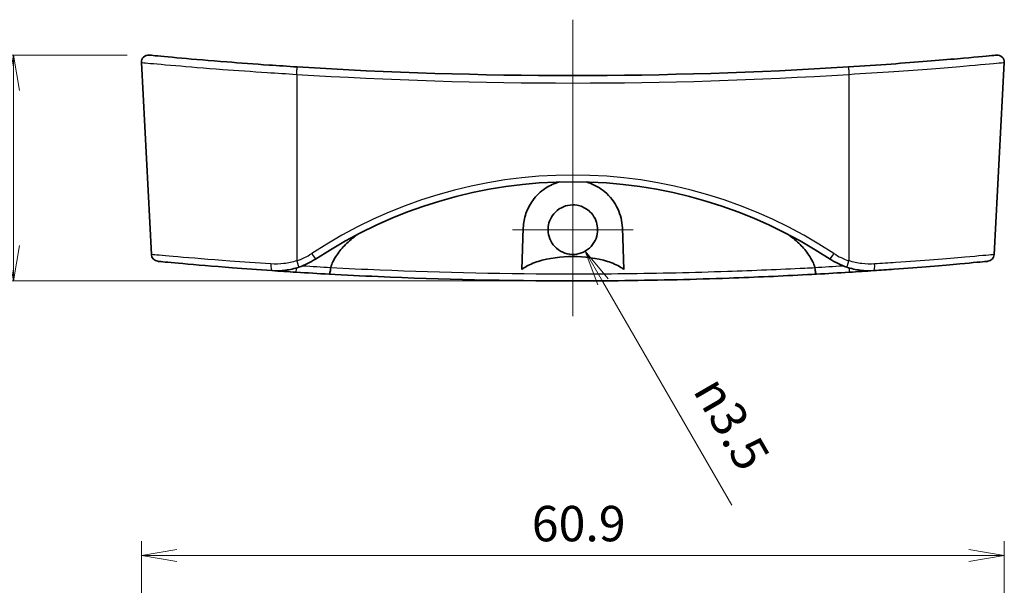
# Model space of a CAD drawing. Units: millimetres. Extents: x 14 to 2000, y 8 to 430.
# Drawn here: x 1677 to 1747, y 194 to 234 of the extents above; entities that cross this region are included whole.
import ezdxf

# ---------------------------------------------------------------- set-up
doc = ezdxf.new("R2010")
doc.units = ezdxf.units.MM
doc.layers.get('Defpoints').update_dxf_attribs({"lineweight": 25})
for name, color, linetype, lineweight in [('Center Mark (ISO)', 131, 'Continuous', 18), ('Centerline (ISO)', 131, 'Continuous', 18), ('Dimension (ISO)', 7, 'Continuous', 18), ('Dimension (ISO) @ 1', 7, 'Continuous', 18), ('Visible (ISO)', 7, 'Continuous', 35), ('Visible Narrow (ISO)', 7, 'Continuous', 25)]:
    doc.layers.add(name, color=color, linetype=linetype, lineweight=lineweight)
doc.styles.add('Note Text (TK)', font='MS PGothic.ttf')
doc.dimstyles.new('Default - Method 1b (TK)', dxfattribs={"dimtxt": 2.5, "dimasz": 2.5, "dimexe": 1, "dimexo": 1.5, "dimgap": 1, "dimtad": 1, "dimrnd": 1e-08, "dimdsep": 46, "dimtxsty": 'Note Text (TK)', "dimblk": 'OPEN', "dimcen": 0.09, "dimdle": 5, "dimclrd": 100, "dimclre": 100, "dimclrt": 7, "dimadec": 1, "dimazin": 1, "dimtfac": 1, "dimtmove": 0, "dimatfit": 3, "dimldrblk": 'OPEN', "dimfxl": 1, "dimtolj": 1, "dimlwd": -1, "dimlwe": -1, "dimarcsym": 0})

# ---------------------------------------------------------------- blocks, each defined once
blk = doc.blocks.new('_Open')
at = {"color": 0, "linetype": 'ByBlock', "lineweight": -2}
for p, q in [((-1, 0.167), (0, 0)), ((-1, -0.167), (0, 0)), ((0, 0), (-1, 0))]:
    blk.add_line(p, q, dxfattribs=at)
blk = doc.blocks.new('*D60')
at = {"layer": 'Defpoints', "color": 0}
for p in [(1746.601, 195.815), (1685.661, 169.815), (1746.601, 169.815)]:
    blk.add_point(p, dxfattribs=at)
at = {"layer": 'Dimension (ISO)', "color": 100}
for p, q in [((1685.661, 171.315), (1685.661, 196.815)), ((1746.601, 171.315), (1746.601, 196.815)), ((1688.161, 195.815), (1744.101, 195.815))]:
    blk.add_line(p, q, dxfattribs=at)
at = {"layer": 'Dimension (ISO)', "color": 100, "xscale": 2.5, "yscale": 2.5, "zscale": 2.5, "rotation": 180}
blk.add_blockref('_Open', (1685.661, 195.815), dxfattribs=at)
at = {"layer": 'Dimension (ISO)', "color": 100, "xscale": 2.5, "yscale": 2.5, "zscale": 2.5}
blk.add_blockref('_Open', (1746.601, 195.815), dxfattribs=at)
at = {"layer": 'Dimension (ISO)', "color": 7, "insert": (1713.233, 198.065), "char_height": 2.5, "attachment_point": 4, "style": 'Note Text (TK)'}
blk.add_mtext('\\A1;60.9', dxfattribs=at)
blk = doc.blocks.new('*D67')
at = {"layer": 'Defpoints', "color": 0}
for p in [(1716.131, 218.818), (1717.006, 217.302)]:
    blk.add_point(p, dxfattribs=at)
at = {"layer": 'Dimension (ISO)', "color": 100}
blk.add_line((1727.366, 199.358), (1718.256, 215.137), dxfattribs=at)
at = {"layer": 'Dimension (ISO)', "color": 100, "xscale": 2.5, "yscale": 2.5, "zscale": 2.5, "rotation": 120.0000000000013}
blk.add_blockref('_Open', (1717.006, 217.302), dxfattribs=at)
at = {"layer": 'Dimension (ISO)', "color": 7, "insert": (1725.272, 208.746), "char_height": 2.5, "attachment_point": 4, "rotation": 300, "style": 'Note Text (TK)'}
blk.add_mtext('\\A1; \\fAIGDT|b0|i0;n\\fＭＳ Ｐゴシック|b0|i0;3.5', dxfattribs=at)
blk = doc.blocks.new('*D74')
at = {"layer": 'Defpoints', "color": 0}
for p in [(1686.161, 231.146), (1676.631, 215.2), (1716.131, 215.2)]:
    blk.add_point(p, dxfattribs=at)
at = {"layer": 'Dimension (ISO)', "color": 100}
for p, q in [((1684.661, 231.146), (1675.631, 231.146)), ((1676.631, 228.646), (1676.631, 217.7)), ((1714.631, 215.2), (1675.631, 215.2))]:
    blk.add_line(p, q, dxfattribs=at)
at = {"layer": 'Dimension (ISO)', "color": 100, "xscale": 2.5, "yscale": 2.5, "zscale": 2.5}
for p, rotation in [((1676.631, 231.146), 90), ((1676.631, 215.2), 270)]:
    blk.add_blockref('_Open', p, dxfattribs=dict(at, rotation=rotation))
at = {"layer": 'Dimension (ISO)', "color": 7, "insert": (1674.381, 220.367), "char_height": 2.5, "attachment_point": 4, "rotation": 90, "style": 'Note Text (TK)'}
blk.add_mtext('\\A1;15.9', dxfattribs=at)

msp = doc.modelspace()

# ---------------------------------------------------------------- linework, layer by layer
at = {"layer": 'Center Mark (ISO)', "linetype": 'Continuous'}
for p, q in [((1716.1312, 223.0673), (1716.1312, 214.5679)), ((1720.3809, 218.8176), (1711.8815, 218.8176))]:
    msp.add_line(p, q, dxfattribs=at)
at = {"layer": 'Centerline (ISO)', "linetype": 'Continuous'}
msp.add_line((1716.1312, 233.6434), (1716.1312, 212.6998), dxfattribs=at)
at = {"layer": 'Visible (ISO)'}
for p, q in [((1686.3724, 217.0561), (1685.6616, 230.6196)), ((1745.8899, 217.0561), (1746.6007, 230.6196)), ((1712.5309, 216.0081), (1712.6333, 218.94)), ((1719.629, 218.94), (1719.7314, 216.0081))]:
    msp.add_line(p, q, dxfattribs=at)
for centre, radius, start, end in [((1686.1609, 230.6457), 0.5, 84.47591, 183), ((1746.1014, 230.6457), 0.5, 357, 95.52409), ((1716.1312, 540.5332), 310.8333, 266.408995, 273.591005), ((1716.1312, 189.2419), 32.9579, 56.558952, 123.441048), ((1686.8717, 217.0823), 0.5, 183, 264.589894), ((1745.3906, 217.0823), 0.5, 275.410106, 357), ((1695.2133, 220.916), 5, 288.365005, 303.441048), ((1737.049, 220.916), 5, 236.558952, 251.634995), ((1716.1312, 526.0332), 310.8333, 266.397408, 266.826661), ((1716.1312, 526.0332), 310.8333, 273.173339, 273.602592)]:
    msp.add_arc(centre, radius, start, end, dxfattribs=at)
for points, knots in [([(1696.6625, 230.3101), (1695.9986, 230.3518), (1695.3346, 230.3956), (1693.6392, 230.5129), (1692.6269, 230.5884), (1690.4758, 230.758), (1689.3917, 230.8509), (1687.5489, 231.0152), (1686.848, 231.0821), (1686.3035, 231.1342), (1686.2103, 231.1432), (1686.2103, 231.1432)], [0, 0, 0, 0, 0.1998804, 0.1998804, 0.5196891, 0.5196891, 0.9354404, 0.9354404, 1.401734, 1.401734, 1.6443734, 1.6443734, 1.6443734, 1.6443734]), ([(1746.052, 231.1432), (1746.0518, 231.1431), (1745.9388, 231.1323), (1745.2835, 231.0696), (1744.444, 230.9898), (1742.0331, 230.7783), (1740.4, 230.6436), (1737.6414, 230.4435), (1736.6206, 230.3742), (1735.5998, 230.3101)], [1.6228779, 1.6228779, 1.6228779, 1.6228779, 1.8898104, 1.8898104, 2.4000869, 2.4000869, 2.9599591, 2.9599591, 3.2672795, 3.2672795, 3.2672795, 3.2672795]), ([(1712.6333, 218.94), (1712.6456, 219.2917), (1712.7105, 219.6333), (1712.9365, 220.291), (1713.1015, 220.605), (1713.552, 221.2194), (1713.8559, 221.511), (1714.5004, 221.9341), (1714.8262, 222.0862), (1715.1799, 222.1861)], [-1.22874094, -1.22874094, -1.22874094, -1.22874094, -1.10749202, -1.10749202, -0.9810224, -0.9810224, -0.83242113, -0.83242113, -0.7109794, -0.7109794, -0.7109794, -0.7109794]), ([(1717.0824, 222.1861), (1717.1588, 222.1645), (1717.2341, 222.1405), (1717.7119, 221.9698), (1718.0736, 221.7571), (1718.7664, 221.1752), (1719.0879, 220.764), (1719.5003, 219.8697), (1719.6125, 219.4144), (1719.629, 218.94)], [-0.50202254, -0.50202254, -0.50202254, -0.50202254, -0.47569213, -0.47569213, -0.33224902, -0.33224902, -0.15369405, -0.15369405, 0, 0, 0, 0]), ([(1717.334, 220.0882), (1717.4837, 219.9466), (1717.6071, 219.7796), (1717.779, 219.4329), (1717.8338, 219.2594), (1717.8891, 218.8958), (1717.8874, 218.7076), (1717.8183, 218.3028), (1717.7388, 218.0916), (1717.505, 217.7114), (1717.3531, 217.5456), (1716.9942, 217.2791), (1716.7899, 217.1812), (1716.358, 217.0685), (1716.1345, 217.0538), (1715.6844, 217.1101), (1715.4625, 217.1842), (1715.0586, 217.4155), (1714.8811, 217.5712), (1714.6098, 217.9273), (1714.5124, 218.1198), (1714.3975, 218.5117), (1714.3742, 218.7062), (1714.3919, 219.0792), (1714.4277, 219.2555), (1714.5579, 219.6083), (1714.657, 219.7805), (1714.9313, 220.1123), (1715.1144, 220.2605), (1715.5132, 220.4688), (1715.7223, 220.5326), (1716.1651, 220.5819), (1716.3953, 220.5623), (1716.7437, 220.462), (1716.8677, 220.4104), (1717.1112, 220.2743), (1717.2286, 220.188), (1717.334, 220.0882)], [0, 0, 0, 0, 0.0618284, 0.0618284, 0.1160846, 0.1160846, 0.1721918, 0.1721918, 0.2392942, 0.2392942, 0.3061202, 0.3061202, 0.3734416, 0.3734416, 0.4400345, 0.4400345, 0.5095361, 0.5095361, 0.5796636, 0.5796636, 0.643861, 0.643861, 0.7022236, 0.7022236, 0.7558893, 0.7558893, 0.8150675, 0.8150675, 0.8850333, 0.8850333, 0.9500622, 0.9500622, 1.018702, 1.018702, 1.0588434, 1.0588434, 1.1023906, 1.1023906, 1.1023906, 1.1023906]), ([(1699.0362, 216.1536), (1699.077, 216.2911), (1699.1286, 216.4233), (1699.2574, 216.7016), (1699.3617, 216.883), (1699.628, 217.2786), (1699.8642, 217.5541), (1700.319, 218.0065), (1700.6082, 218.2477), (1700.906, 218.4697)], [0.06678386, 0.06678386, 0.06678386, 0.06678386, 0.10648022, 0.10648022, 0.15883522, 0.15883522, 0.24958467, 0.24958467, 0.35134432, 0.35134432, 0.35134432, 0.35134432]), ([(1731.3563, 218.4697), (1731.6541, 218.2477), (1731.9433, 218.0065), (1732.3981, 217.5541), (1732.6344, 217.2786), (1732.9006, 216.883), (1733.0049, 216.7016), (1733.1337, 216.4233), (1733.1853, 216.2911), (1733.2261, 216.1536)], [3.34907136, 3.34907136, 3.34907136, 3.34907136, 3.45083101, 3.45083101, 3.54158046, 3.54158046, 3.59393546, 3.59393546, 3.63363182, 3.63363182, 3.63363182, 3.63363182]), ([(1686.8259, 216.5842), (1686.8254, 216.5843), (1686.8656, 216.5806), (1687.1806, 216.5509), (1687.7515, 216.4969), (1689.5019, 216.3413), (1690.7154, 216.2375), (1692.9734, 216.0625), (1693.9094, 215.9937), (1694.8714, 215.9277)], [1.5327501, 1.5327501, 1.5327501, 1.5327501, 1.6870288, 1.6870288, 2.1292434, 2.1292434, 2.5984398, 2.5984398, 2.8916875, 2.8916875, 2.8916875, 2.8916875]), ([(1719.7314, 216.0081), (1719.6655, 216.0605), (1719.5961, 216.1089), (1719.2565, 216.3259), (1718.8954, 216.4772), (1717.8413, 216.8142), (1716.9115, 216.9254), (1715.3508, 216.9254), (1714.421, 216.8142), (1713.3669, 216.4772), (1713.0058, 216.3259), (1712.6662, 216.1089), (1712.5968, 216.0605), (1712.5309, 216.0081)], [0.98419069, 0.98419069, 0.98419069, 0.98419069, 1.00723396, 1.00723396, 1.10511251, 1.10511251, 1.33921784, 1.33921784, 1.57332317, 1.57332317, 1.67120171, 1.67120171, 1.69424499, 1.69424499, 1.69424499, 1.69424499]), ([(1737.3909, 215.9277), (1737.8703, 215.9606), (1738.3432, 215.9941), (1740.6389, 216.162), (1742.2806, 216.2995), (1744.4262, 216.4888), (1745.0758, 216.5503), (1745.3992, 216.5808), (1745.4368, 216.5843), (1745.4362, 216.5842)], [0, 0, 0, 0, 0.1461217, 0.1461217, 0.7271877, 0.7271877, 1.2094435, 1.2094435, 1.3589602, 1.3589602, 1.3589602, 1.3589602]), ([(1694.8714, 215.9277), (1695.1911, 215.9058), (1695.5151, 215.9146), (1696.1591, 215.9955), (1696.4789, 216.0678), (1696.7887, 216.1707)], [-0.17600974, -0.17600974, -0.17600974, -0.17600974, -0.08815583, -0.08815583, 0, 0, 0, 0]), ([(1698.9244, 215.6765), (1698.9246, 215.6765), (1698.9247, 215.6764), (1698.9343, 215.6763), (1698.9441, 215.6861), (1698.9639, 215.7248), (1698.9737, 215.7533), (1698.9932, 215.8308), (1699.0027, 215.881), (1699.0189, 215.9943), (1699.0254, 216.0561), (1699.03, 216.12)], [-0.074089432, -0.074089432, -0.074089432, -0.074089432, -0.073769269, -0.073769269, -0.056263421, -0.056263421, -0.038805513, -0.038805513, -0.01931375, -0.01931375, 0, 0, 0, 0]), ([(1698.9244, 215.6765), (1700.0641, 215.6133), (1701.2166, 215.5557), (1706.8629, 215.3056), (1711.4976, 215.1998), (1716.1316, 215.1998), (1717.3552, 215.1998), (1718.5784, 215.2071), (1722.2716, 215.2507), (1724.7322, 215.3094), (1729.0277, 215.4619), (1730.8762, 215.5444), (1732.9086, 215.6529), (1733.1235, 215.6646), (1733.3379, 215.6765)], [-14.8339928, -14.8339928, -14.8339928, -14.8339928, -14.4738401, -14.4738401, -13.0858598, -13.0858598, -13.0858598, -12.7193923, -12.7193923, -11.9766604, -11.9766604, -11.4053282, -11.4053282, -11.3376084, -11.3376084, -11.3376084, -11.3376084]), ([(1733.2323, 216.12), (1733.2369, 216.0561), (1733.2434, 215.9943), (1733.2596, 215.881), (1733.2691, 215.8308), (1733.2887, 215.7533), (1733.2984, 215.7248), (1733.3182, 215.6861), (1733.328, 215.6763), (1733.3376, 215.6764), (1733.3378, 215.6765), (1733.3379, 215.6765)], [-0.073804219, -0.073804219, -0.073804219, -0.073804219, -0.054481319, -0.054481319, -0.034980321, -0.034980321, -0.017514142, -0.017514142, 0, 0, 0.000320314, 0.000320314, 0.000320314, 0.000320314]), ([(1735.4736, 216.1707), (1735.7845, 216.0675), (1736.1053, 215.9951), (1736.7493, 215.9146), (1737.0723, 215.9059), (1737.3909, 215.9277)], [-0.17600974, -0.17600974, -0.17600974, -0.17600974, -0.08756504, -0.08756504, 0, 0, 0, 0])]:
    msp.add_open_spline(points, degree=3, knots=knots, dxfattribs=at)
for points in [[(1694.8721, 215.9279), (1695.4401, 215.8889), (1696.0196, 215.8506), (1696.5997, 215.8141)], [(1699.03, 216.12), (1699.0308, 216.1313), (1699.0329, 216.1425), (1699.0362, 216.1536)], [(1733.2261, 216.1536), (1733.2294, 216.1425), (1733.2315, 216.1313), (1733.2323, 216.12)], [(1735.6626, 215.8141), (1736.2427, 215.8506), (1736.8226, 215.8888), (1737.3909, 215.9278)]]:
    msp.add_open_spline(points, degree=3, dxfattribs=at)
at = {"layer": 'Visible Narrow (ISO)'}
for p, q in [((1696.6312, 229.785), (1696.6312, 216.6191)), ((1735.6312, 229.785), (1735.6312, 216.6191))]:
    msp.add_line(p, q, dxfattribs=at)
for centre, radius, start, end in [((1716.1312, 540.507), 311.3333, 266.408995, 273.591005), ((1716.1312, 189.2157), 33.4579, 56.558952, 123.441048), ((1695.2133, 220.8899), 4.5, 288.365005, 303.441048), ((1737.049, 220.8899), 4.5, 236.558952, 251.634995), ((1716.1312, 526.0157), 310.3333, 266.476497, 266.842219), ((1716.1312, 526.0157), 310.3333, 273.157781, 273.523503)]:
    msp.add_arc(centre, radius, start, end, dxfattribs=at)
for centre, major_axis, ratio, start_param, end_param in [((1696.6312, 229.8111), (0.0313, 0.499), 0.0032825, 4.660132, 6.2831853), ((1735.6312, 229.8111), (-0.0313, 0.499), 0.0032825, 0.0000001, 1.6230533), ((1697.6932, 217.161), (0.2755, -0.4172), 0.0288688, 4.7560748, 6.2831853), ((1734.5691, 217.161), (-0.2755, -0.4172), 0.0288688, 0, 1.5271105), ((1694.9056, 216.4266), (-0.0342, -0.4988), 0.1735595, 4.7767662, 6.2831853), ((1696.6312, 216.6452), (0.1575, -0.4745), 0.0165098, 4.7620798, 6.2831853), ((1735.6312, 216.6452), (-0.1575, -0.4745), 0.0165098, 0, 1.5211055), ((1737.3567, 216.4266), (0.0342, -0.4988), 0.1735595, 0, 1.5064191), ((1696.6312, 216.3131), (-0.0314, -0.499), 0.0021943, 6.2831852, 7.452312), ((1735.6312, 216.3131), (0.0314, -0.499), 0.0021943, 5.1140586, 6.2831854)]:
    msp.add_ellipse(centre, major_axis=major_axis, ratio=ratio, start_param=start_param, end_param=end_param, dxfattribs=at)
for points, knots in [([(1685.663, 230.6193), (1685.663, 230.6193), (1685.7607, 230.6104), (1686.3319, 230.5581), (1687.0673, 230.4912), (1689.0009, 230.3266), (1690.1384, 230.2335), (1692.3958, 230.0636), (1693.4582, 229.988), (1695.2375, 229.8706), (1695.9344, 229.8267), (1696.6312, 229.785)], [-1.6443734, -1.6443734, -1.6443734, -1.6443734, -1.401734, -1.401734, -0.9354404, -0.9354404, -0.5196891, -0.5196891, -0.1998804, -0.1998804, 0, 0, 0, 0]), ([(1735.6312, 229.785), (1736.7025, 229.8491), (1737.7738, 229.9185), (1740.6689, 230.1189), (1742.3826, 230.2539), (1744.9124, 230.4658), (1745.7931, 230.5457), (1746.4807, 230.6084), (1746.5992, 230.6193), (1746.5994, 230.6193)], [-3.2672795, -3.2672795, -3.2672795, -3.2672795, -2.9599591, -2.9599591, -2.4000869, -2.4000869, -1.8898104, -1.8898104, -1.6228779, -1.6228779, -1.6228779, -1.6228779]), ([(1694.817, 216.4004), (1693.8073, 216.4662), (1692.8249, 216.5349), (1690.4551, 216.7097), (1689.1817, 216.8133), (1687.345, 216.9687), (1686.746, 217.0226), (1686.4154, 217.0522), (1686.3733, 217.0559), (1686.3738, 217.0559)], [-2.8916875, -2.8916875, -2.8916875, -2.8916875, -2.5984398, -2.5984398, -2.1292434, -2.1292434, -1.6870288, -1.6870288, -1.5327501, -1.5327501, -1.5327501, -1.5327501]), ([(1745.8883, 217.0558), (1745.8889, 217.0559), (1745.8495, 217.0525), (1745.5101, 217.022), (1744.8286, 216.9606), (1742.5771, 216.7716), (1740.8543, 216.6343), (1738.4448, 216.4667), (1737.9485, 216.4332), (1737.4453, 216.4004)], [-1.3589602, -1.3589602, -1.3589602, -1.3589602, -1.2094435, -1.2094435, -0.7271877, -0.7271877, -0.1461217, -0.1461217, 0, 0, 0, 0]), ([(1696.6312, 216.6191), (1696.338, 216.5265), (1696.0354, 216.4614), (1695.4261, 216.3886), (1695.1195, 216.3807), (1694.817, 216.4004)], [0, 0, 0, 0, 0.08815583, 0.08815583, 0.17600974, 0.17600974, 0.17600974, 0.17600974]), ([(1737.4453, 216.4004), (1737.1439, 216.3807), (1736.8382, 216.3886), (1736.2289, 216.461), (1735.9253, 216.5262), (1735.6312, 216.6191)], [0, 0, 0, 0, 0.08756504, 0.08756504, 0.17600974, 0.17600974, 0.17600974, 0.17600974]), ([(1733.2323, 216.12), (1732.9951, 216.108), (1732.7573, 216.0961), (1730.721, 215.9968), (1728.892, 215.9206), (1724.6416, 215.779), (1722.207, 215.7238), (1718.5527, 215.6828), (1717.3423, 215.676), (1716.1316, 215.676), (1711.5463, 215.676), (1706.9604, 215.7769), (1701.3479, 216.0078), (1700.1823, 216.0617), (1699.03, 216.12)], [11.3295815, 11.3295815, 11.3295815, 11.3295815, 11.4053282, 11.4053282, 11.9766604, 11.9766604, 12.7193923, 12.7193923, 13.0858598, 13.0858598, 13.0858598, 14.4738401, 14.4738401, 14.8420267, 14.8420267, 14.8420267, 14.8420267])]:
    msp.add_open_spline(points, degree=3, knots=knots, dxfattribs=at)

# ---------------------------------------------------------------- dimensions: what is measured, and where the dimension line sits
at = {"layer": 'Dimension (ISO) @ 1', "color": 100}
for base, p1, p2, angle, picture, middle in [((1676.6309, 215.1999), (1686.1609, 231.1457), (1716.1312, 215.1999), 90, '*D74', (1676.6309, 223.1728)), ((1746.6014, 195.8147), (1685.6609, 169.8147), (1746.6014, 169.8147), 180, '*D60', (1716.1312, 195.8147))]:
    dim = msp.add_linear_dim(base=base, p1=p1, p2=p2, angle=angle, dimstyle='Default - Method 1b (TK)', override={"dimscale": 1, "dimgap": 1, "dimtoh": 0, "dimdec": 1, "dimtol": 0, "dimlim": 0, "dimtp": 0, "dimtm": 0, "dimtdec": 2, "dimtix": 0, "dimtofl": 0, "dimtmove": 0, "dimatfit": 1}, dxfattribs=at)
    dim.commit()
    dim.dimension.update_dxf_attribs({"geometry": picture, "text_midpoint": middle, "dimtype": 128})
dim = msp.add_radius_dim(center=(1716.1312, 218.8176), mpoint=(1717.006, 217.3023), text=' \\fAIGDT|b0|i0;n\\fＭＳ Ｐゴシック|b0|i0;3.5', dimstyle='Default - Method 1b (TK)', override={"dimscale": 1, "dimgap": 1, "dimtih": 1, "dimdec": 2, "dimlfac": 1, "dimcen": 0, "dimtol": 0, "dimlim": 0, "dimtp": 0, "dimtm": 0, "dimtdec": 2, "dimtix": 0, "dimtofl": 0, "dimtmove": 0, "dimatfit": 3}, dxfattribs=at)
dim.commit()
dim.dimension.update_dxf_attribs({"geometry": '*D67', "text_midpoint": (1724.8218, 203.7649), "dimtype": 132})

doc.saveas('drawing.dxf')
